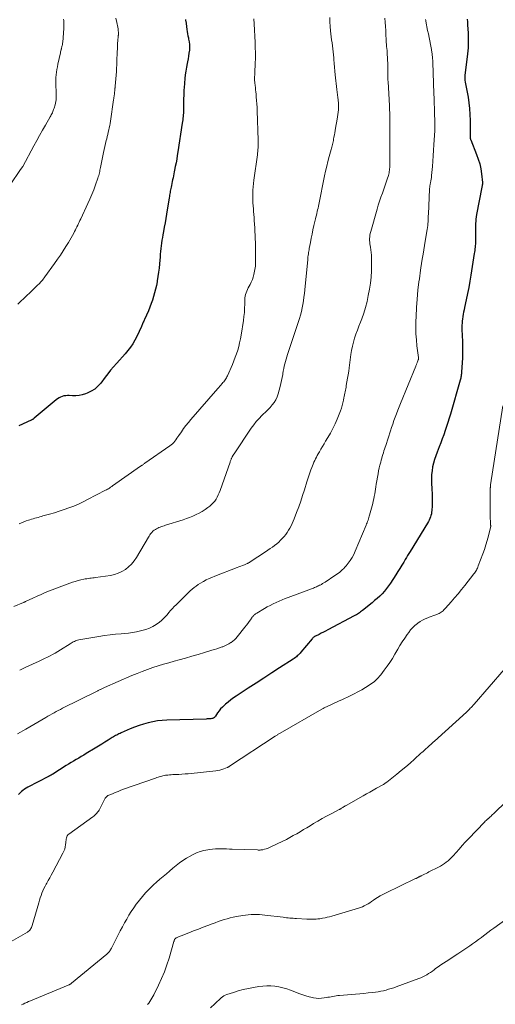
# Model space of a CAD drawing. Units: feet. Extents: x 2005000 to 2010000, y 505201 to 510002.
# Drawn here: x 2006388 to 2006536, y 505875 to 506180 of the extents above; entities that cross this region are included whole.
import ezdxf

# ---------------------------------------------------------------- set-up
doc = ezdxf.new("R2010")
doc.units = ezdxf.units.FT
doc.header["$LTSCALE"] = 100
doc.header["$MEASUREMENT"] = 0
doc.layers.add('CONTOUR INDEX', color=32, linetype='Continuous', lineweight=25)
doc.layers.add('CONTOUR INTERMEDIATE', color=40, linetype='Continuous', lineweight=15)

msp = doc.modelspace()

# ---------------------------------------------------------------- linework, layer by layer
at = {"layer": 'CONTOUR INDEX', "flags": 128}
for points, elevation in [([(2006526.81, 506180.48), (2006526.87, 506179.6), (2006526.93, 506178.72), (2006527.08, 506176.11), (2006527.11, 506175.2), (2006527.14, 506174.28), (2006527.14, 506173.36), (2006527.12, 506172.44), (2006527.08, 506171.53), (2006527.02, 506170.61), (2006526.93, 506169.7), (2006526.82, 506168.79), (2006526.09, 506163.15), (2006526.07, 506162.95), (2006526.05, 506162.74), (2006526.04, 506162.53), (2006526.04, 506162.33), (2006526.05, 506162.12), (2006526.06, 506161.91), (2006526.09, 506161.71), (2006526.12, 506161.51), (2006526.23, 506160.9), (2006526.33, 506160.4), (2006526.42, 506159.89), (2006526.51, 506159.39), (2006526.6, 506158.88), (2006527.07, 506156.31), (2006527.34, 506154.52), (2006527.55, 506152.72), (2006527.66, 506150.91), (2006527.71, 506149.1), (2006527.71, 506144.6), (2006527.71, 506144.47), (2006527.71, 506144.35), (2006527.7, 506144.22), (2006527.7, 506144.1), (2006527.7, 506143.97), (2006527.7, 506143.85), (2006527.72, 506143.72), (2006527.74, 506143.6), (2006527.77, 506143.46), (2006527.81, 506143.33), (2006527.85, 506143.2), (2006527.9, 506143.08), (2006529.73, 506138.55), (2006530.25, 506137.08), (2006530.69, 506135.59), (2006531, 506134.07), (2006531.24, 506132.53), (2006531.54, 506129.78), (2006531.55, 506129.6), (2006531.55, 506129.42), (2006531.53, 506129.24), (2006531.51, 506129.06), (2006531.47, 506128.88), (2006531.44, 506128.7), (2006531.4, 506128.52), (2006531.37, 506128.34), (2006529.71, 506119.92), (2006529.59, 506119.21), (2006529.5, 506118.51), (2006529.45, 506117.8), (2006529.43, 506117.08), (2006529.44, 506116.37), (2006529.44, 506115.66), (2006529.43, 506114.94), (2006529.43, 506114.23), (2006529.42, 506111.75), (2006529.41, 506111.25), (2006529.38, 506110.75), (2006529.34, 506110.25), (2006529.29, 506109.75), (2006529.22, 506109.25), (2006529.16, 506108.76), (2006529.08, 506108.26), (2006529.01, 506107.77), (2006527.95, 506101.13), (2006527.62, 506099.21), (2006527.28, 506097.3), (2006526.9, 506095.39), (2006526.5, 506093.48), (2006525.98, 506091.07), (2006525.83, 506090.37), (2006525.69, 506089.68), (2006525.57, 506088.98), (2006525.45, 506088.28), (2006525.43, 506088.18), (2006525.34, 506087.53), (2006525.27, 506086.87), (2006525.22, 506086.21), (2006525.19, 506085.56), (2006525.19, 506085.46), (2006525.18, 506084.85), (2006525.18, 506084.23), (2006525.2, 506083.62), (2006525.23, 506083.01), (2006525.27, 506082.4), (2006525.3, 506081.79), (2006525.33, 506081.18), (2006525.35, 506080.57), (2006525.37, 506079.65), (2006525.39, 506078.57), (2006525.38, 506077.5), (2006525.36, 506076.43), (2006525.31, 506075.36), (2006525.08, 506071.12), (2006525.06, 506070.8), (2006525.03, 506070.47), (2006524.98, 506070.15), (2006524.93, 506069.83), (2006524.87, 506069.51), (2006524.8, 506069.19), (2006524.72, 506068.88), (2006524.64, 506068.56), (2006521.61, 506058.05), (2006521.23, 506056.76), (2006520.84, 506055.47), (2006520.42, 506054.18), (2006520, 506052.9), (2006519.56, 506051.62), (2006519.1, 506050.35), (2006518.62, 506049.09), (2006518.12, 506047.83), (2006517.48, 506046.26), (2006517.06, 506045.13), (2006516.68, 506043.99), (2006516.36, 506042.82), (2006516.09, 506041.65), (2006515.9, 506040.46), (2006515.77, 506039.26), (2006515.73, 506038.06), (2006515.75, 506036.86), (2006515.88, 506034.62), (2006515.93, 506033.37), (2006515.96, 506032.12), (2006515.95, 506030.87), (2006515.91, 506029.62), (2006515.84, 506028.16), (2006515.79, 506027.64), (2006515.71, 506027.13), (2006515.58, 506026.63), (2006515.42, 506026.13), (2006515.22, 506025.65), (2006515.01, 506025.17), (2006514.76, 506024.71), (2006514.5, 506024.26), (2006509.11, 506015.43), (2006508.73, 506014.8), (2006508.34, 506014.16), (2006507.96, 506013.53), (2006507.58, 506012.9), (2006507.14, 506012.17), (2006506.53, 506011.18), (2006505.92, 506010.19), (2006505.3, 506009.21), (2006504.67, 506008.22), (2006503.01, 506005.62), (2006502.41, 506004.76), (2006501.79, 506003.92), (2006501.11, 506003.12), (2006500.4, 506002.35), (2006499.66, 506001.62), (2006498.89, 506000.9), (2006498.1, 506000.21), (2006497.3, 505999.54), (2006494.3, 505997.15), (2006494, 505996.91), (2006493.7, 505996.68), (2006493.39, 505996.46), (2006493.08, 505996.25), (2006492.77, 505996.04), (2006492.45, 505995.84), (2006492.12, 505995.65), (2006491.79, 505995.47), (2006483.58, 505991.14), (2006482.9, 505990.78), (2006482.22, 505990.43), (2006481.53, 505990.08), (2006480.85, 505989.74), (2006479.78, 505989.22), (2006479.63, 505989.14), (2006479.48, 505989.05), (2006479.33, 505988.96), (2006479.19, 505988.86), (2006479.05, 505988.75), (2006478.92, 505988.63), (2006478.8, 505988.51), (2006478.68, 505988.38), (2006475.23, 505984.2), (2006474.96, 505983.9), (2006474.69, 505983.61), (2006474.41, 505983.33), (2006474.11, 505983.05), (2006473.81, 505982.79), (2006473.5, 505982.55), (2006473.17, 505982.31), (2006472.84, 505982.09), (2006468.62, 505979.36), (2006466.18, 505977.78), (2006463.74, 505976.2), (2006461.3, 505974.61), (2006458.86, 505973.02), (2006455.17, 505970.62), (2006454.3, 505970.03), (2006453.45, 505969.41), (2006452.63, 505968.75), (2006451.83, 505968.07), (2006451.4, 505967.69), (2006450.84, 505967.16), (2006450.32, 505966.61), (2006449.84, 505966.01), (2006449.38, 505965.39), (2006448.71, 505964.41), (2006448.61, 505964.27), (2006448.5, 505964.14), (2006448.38, 505964.01), (2006448.25, 505963.9), (2006448.1, 505963.8), (2006447.95, 505963.72), (2006447.79, 505963.67), (2006447.62, 505963.64), (2006447.26, 505963.6), (2006446.9, 505963.56), (2006446.54, 505963.53), (2006446.17, 505963.51), (2006445.81, 505963.49), (2006433.66, 505963.13), (2006432.19, 505963.04), (2006430.73, 505962.89), (2006429.28, 505962.64), (2006427.83, 505962.34), (2006426.41, 505961.95), (2006425.01, 505961.51), (2006423.63, 505960.99), (2006422.26, 505960.43), (2006419.49, 505959.21), (2006419.13, 505959.04), (2006418.77, 505958.87), (2006418.42, 505958.7), (2006418.07, 505958.52), (2006417.72, 505958.34), (2006417.37, 505958.14), (2006417.03, 505957.95), (2006416.69, 505957.74), (2006415.39, 505956.93), (2006414.4, 505956.32), (2006413.41, 505955.71), (2006412.42, 505955.1), (2006411.42, 505954.5), (2006408.63, 505952.8), (2006407.84, 505952.33), (2006407.06, 505951.86), (2006406.27, 505951.39), (2006405.48, 505950.93), (2006404.7, 505950.46), (2006403.91, 505949.99), (2006403.13, 505949.52), (2006402.35, 505949.04), (2006398.21, 505946.45), (2006398.11, 505946.39), (2006398, 505946.32), (2006397.89, 505946.25), (2006397.79, 505946.19), (2006397.68, 505946.12), (2006397.58, 505946.06), (2006397.47, 505945.99), (2006397.36, 505945.93), (2006397.25, 505945.88), (2006397.14, 505945.82), (2006397.03, 505945.76), (2006396.92, 505945.7), (2006390.51, 505942.39), (2006389.97, 505942.09), (2006389.45, 505941.75), (2006388.96, 505941.38), (2006388.48, 505940.99), (2006388.04, 505940.55), (2006387.62, 505940.09)], 920), ([(2006439.38, 506180.36), (2006439.46, 506180.06), (2006439.5, 506179.86), (2006439.55, 506179.65), (2006439.59, 506179.43), (2006439.62, 506179.22), (2006439.64, 506179), (2006439.66, 506178.78), (2006439.68, 506178.57), (2006439.7, 506178.35), (2006439.73, 506178.14), (2006439.83, 506177.25), (2006439.92, 506176.59), (2006440.02, 506175.93), (2006440.15, 506175.28), (2006440.3, 506174.63), (2006440.39, 506174.27), (2006440.54, 506173.44), (2006440.64, 506172.61), (2006440.65, 506171.77), (2006440.61, 506170.93), (2006440.6, 506170.83), (2006440.49, 506169.93), (2006440.36, 506169.04), (2006440.2, 506168.16), (2006440.02, 506167.27), (2006439.9, 506166.71), (2006439.67, 506165.55), (2006439.47, 506164.38), (2006439.32, 506163.2), (2006439.2, 506162.02), (2006438.95, 506159.18), (2006438.91, 506158.59), (2006438.88, 506158), (2006438.86, 506157.42), (2006438.85, 506156.83), (2006438.85, 506156.68), (2006438.84, 506156.02), (2006438.84, 506155.35), (2006438.83, 506154.69), (2006438.81, 506154.03), (2006438.78, 506152.41), (2006438.76, 506151.88), (2006438.74, 506151.36), (2006438.7, 506150.83), (2006438.66, 506150.3), (2006438.61, 506149.78), (2006438.55, 506149.25), (2006438.48, 506148.73), (2006438.4, 506148.21), (2006437.06, 506139.38), (2006436.87, 506138.23), (2006436.68, 506137.08), (2006436.47, 506135.93), (2006436.25, 506134.78), (2006436.03, 506133.69), (2006435.91, 506133.09), (2006435.79, 506132.49), (2006435.67, 506131.89), (2006435.54, 506131.29), (2006435.42, 506130.69), (2006435.29, 506130.09), (2006435.17, 506129.49), (2006435.04, 506128.89), (2006434.94, 506128.37), (2006434.85, 506127.96), (2006434.77, 506127.56), (2006434.7, 506127.15), (2006434.63, 506126.74), (2006434.56, 506126.33), (2006434.49, 506125.92), (2006434.42, 506125.51), (2006434.35, 506125.1), (2006433.54, 506119.98), (2006433.31, 506118.64), (2006433.08, 506117.29), (2006432.84, 506115.95), (2006432.58, 506114.61), (2006432.39, 506113.64), (2006432.23, 506112.78), (2006432.09, 506111.93), (2006431.96, 506111.07), (2006431.85, 506110.2), (2006431.75, 506109.34), (2006431.66, 506108.47), (2006431.57, 506107.61), (2006431.5, 506106.74), (2006431.32, 506104.64), (2006431.19, 506103.32), (2006431.04, 506102), (2006430.85, 506100.69), (2006430.64, 506099.38), (2006430.59, 506099.08), (2006430.37, 506097.93), (2006430.12, 506096.78), (2006429.83, 506095.64), (2006429.52, 506094.5), (2006429.17, 506093.38), (2006428.78, 506092.27), (2006428.35, 506091.17), (2006427.89, 506090.09), (2006426.68, 506087.4), (2006426.56, 506087.12), (2006426.44, 506086.84), (2006426.32, 506086.56), (2006426.2, 506086.28), (2006426.08, 506086.01), (2006425.96, 506085.73), (2006425.84, 506085.45), (2006425.71, 506085.17), (2006424.32, 506082.13), (2006423.73, 506080.97), (2006423.07, 506079.84), (2006422.34, 506078.77), (2006421.54, 506077.74), (2006420.69, 506076.74), (2006419.83, 506075.74), (2006418.96, 506074.76), (2006418.09, 506073.79), (2006417.99, 506073.69), (2006417.08, 506072.66), (2006416.18, 506071.61), (2006415.31, 506070.53), (2006414.47, 506069.45), (2006413.12, 506067.66), (2006412.23, 506066.67), (2006411.25, 506065.8), (2006410.14, 506065.1), (2006408.95, 506064.51), (2006408.37, 506064.29), (2006407.38, 506063.98), (2006406.38, 506063.76), (2006405.36, 506063.68), (2006404.32, 506063.69), (2006403.35, 506063.77), (2006402.79, 506063.78), (2006402.24, 506063.74), (2006401.7, 506063.64), (2006401.17, 506063.49), (2006400.66, 506063.27), (2006400.16, 506063.03), (2006399.7, 506062.73), (2006399.25, 506062.4), (2006392.44, 506056.73), (2006392.33, 506056.65), (2006392.22, 506056.56), (2006392.11, 506056.48), (2006391.99, 506056.4), (2006391.87, 506056.33), (2006391.75, 506056.26), (2006391.63, 506056.19), (2006391.5, 506056.13), (2006387.73, 506054.44)], 940)]:
    msp.add_lwpolyline(points, dxfattribs=dict(at, elevation=elevation))
at = {"layer": 'CONTOUR INTERMEDIATE', "flags": 128}
for points, elevation in [([(2006401.6, 506180.48), (2006401.63, 506180.07), (2006401.65, 506179.66), (2006401.66, 506179.26), (2006401.66, 506178.85), (2006401.66, 506178.44), (2006401.64, 506178.03), (2006401.61, 506177.62), (2006401.3, 506173.31), (2006401.27, 506173.05), (2006401.24, 506172.8), (2006401.2, 506172.54), (2006401.15, 506172.29), (2006401.09, 506172.03), (2006401.03, 506171.78), (2006400.97, 506171.53), (2006400.9, 506171.28), (2006400.88, 506171.21), (2006400.8, 506170.92), (2006400.73, 506170.63), (2006400.66, 506170.34), (2006400.59, 506170.05), (2006399.84, 506166.53), (2006399.68, 506165.7), (2006399.53, 506164.86), (2006399.4, 506164.02), (2006399.29, 506163.18), (2006399.21, 506162.33), (2006399.16, 506161.48), (2006399.16, 506160.63), (2006399.19, 506159.78), (2006399.29, 506158.11), (2006399.32, 506157.58), (2006399.33, 506157.06), (2006399.32, 506156.53), (2006399.31, 506156), (2006399.26, 506155.48), (2006399.19, 506154.96), (2006399.09, 506154.45), (2006398.95, 506153.94), (2006398.62, 506152.83), (2006398.5, 506152.48), (2006398.38, 506152.14), (2006398.24, 506151.8), (2006398.1, 506151.47), (2006397.94, 506151.14), (2006397.77, 506150.81), (2006397.6, 506150.49), (2006397.42, 506150.17), (2006395.95, 506147.63), (2006395.04, 506146.04), (2006394.14, 506144.44), (2006393.25, 506142.84), (2006392.37, 506141.23), (2006388.89, 506134.79), (2006388.86, 506134.73), (2006388.82, 506134.67), (2006388.78, 506134.61), (2006388.75, 506134.55), (2006388.71, 506134.48), (2006388.67, 506134.42), (2006388.63, 506134.37), (2006388.58, 506134.31), (2006388.52, 506134.22), (2006388.46, 506134.14), (2006388.4, 506134.06), (2006388.33, 506133.97), (2006388.27, 506133.89), (2006388.21, 506133.81), (2006388.15, 506133.73), (2006388.09, 506133.64), (2006388.03, 506133.56), (2006382.4, 506125.29)], 948), ([(2006484.15, 506181.01), (2006484.16, 506179.6), (2006484.25, 506178.2), (2006484.39, 506176.81), (2006484.5, 506175.87), (2006484.62, 506174.94), (2006484.74, 506174.01), (2006484.87, 506173.09), (2006485, 506172.17), (2006485.13, 506171.24), (2006485.24, 506170.31), (2006485.33, 506169.39), (2006485.4, 506168.46), (2006485.44, 506167.93), (2006485.53, 506166.74), (2006485.63, 506165.55), (2006485.74, 506164.36), (2006485.87, 506163.18), (2006486.38, 506158.66), (2006486.48, 506157.85), (2006486.57, 506157.04), (2006486.66, 506156.23), (2006486.76, 506155.43), (2006486.78, 506155.26), (2006486.85, 506154.54), (2006486.89, 506153.81), (2006486.89, 506153.09), (2006486.86, 506152.36), (2006486.8, 506151.64), (2006486.72, 506150.92), (2006486.62, 506150.2), (2006486.5, 506149.48), (2006485.98, 506146.69), (2006485.85, 506145.98), (2006485.72, 506145.27), (2006485.6, 506144.56), (2006485.47, 506143.84), (2006485.37, 506143.23), (2006485.3, 506142.82), (2006485.22, 506142.42), (2006485.13, 506142.02), (2006485.03, 506141.62), (2006484.93, 506141.23), (2006484.83, 506140.83), (2006484.72, 506140.43), (2006484.61, 506140.04), (2006484.01, 506137.86), (2006483.62, 506136.38), (2006483.24, 506134.89), (2006482.9, 506133.39), (2006482.58, 506131.88), (2006480.78, 506123.05), (2006480.66, 506122.49), (2006480.54, 506121.92), (2006480.41, 506121.37), (2006480.28, 506120.81), (2006480.15, 506120.25), (2006480.01, 506119.69), (2006479.88, 506119.13), (2006479.75, 506118.58), (2006479.25, 506116.51), (2006478.95, 506115.19), (2006478.67, 506113.86), (2006478.4, 506112.54), (2006478.15, 506111.21), (2006477.83, 506109.41), (2006477.75, 506108.97), (2006477.68, 506108.54), (2006477.61, 506108.11), (2006477.54, 506107.67), (2006477.48, 506107.24), (2006477.42, 506106.8), (2006477.37, 506106.37), (2006477.32, 506105.93), (2006476.42, 506096.56), (2006476.3, 506095.43), (2006476.16, 506094.3), (2006476, 506093.18), (2006475.83, 506092.05), (2006475.61, 506090.94), (2006475.37, 506089.83), (2006475.07, 506088.74), (2006474.74, 506087.65), (2006471.09, 506076.55), (2006470.86, 506075.82), (2006470.63, 506075.09), (2006470.42, 506074.35), (2006470.22, 506073.62), (2006470.04, 506072.87), (2006469.88, 506072.13), (2006469.74, 506071.37), (2006469.62, 506070.62), (2006469.57, 506070.28), (2006469.41, 506069.36), (2006469.24, 506068.44), (2006469.03, 506067.53), (2006468.81, 506066.62), (2006468.18, 506064.31), (2006467.86, 506063.37), (2006467.46, 506062.48), (2006466.94, 506061.65), (2006466.34, 506060.86), (2006465.67, 506060.11), (2006464.99, 506059.38), (2006464.28, 506058.67), (2006463.56, 506057.98), (2006463.14, 506057.59), (2006462.23, 506056.68), (2006461.37, 506055.74), (2006460.57, 506054.73), (2006459.82, 506053.69), (2006454.46, 506045.69), (2006454.4, 506045.6), (2006454.34, 506045.51), (2006454.28, 506045.42), (2006454.22, 506045.33), (2006454.11, 506045.18), (2006454.05, 506045.08), (2006453.9, 506044.75), (2006453.83, 506044.59), (2006453.76, 506044.44), (2006453.7, 506044.28), (2006453.63, 506044.13), (2006453.58, 506043.99), (2006453.48, 506043.77), (2006453.39, 506043.54), (2006453.31, 506043.31), (2006453.23, 506043.09), (2006450.15, 506034.32), (2006449.88, 506033.63), (2006449.59, 506032.95), (2006449.25, 506032.29), (2006448.89, 506031.65), (2006448.48, 506031.04), (2006448.02, 506030.47), (2006447.5, 506029.96), (2006446.93, 506029.49), (2006446.36, 506029.06), (2006445.48, 506028.45), (2006444.57, 506027.87), (2006443.63, 506027.35), (2006442.67, 506026.87), (2006441.68, 506026.43), (2006440.69, 506026.02), (2006439.67, 506025.65), (2006438.65, 506025.3), (2006433.22, 506023.58), (2006432.81, 506023.44), (2006432.39, 506023.31), (2006431.98, 506023.16), (2006431.58, 506023.02), (2006431.52, 506023), (2006431.14, 506022.85), (2006430.78, 506022.69), (2006430.42, 506022.5), (2006430.07, 506022.3), (2006429.87, 506022.18), (2006429.64, 506022.02), (2006429.42, 506021.84), (2006429.21, 506021.65), (2006429.02, 506021.44), (2006428.85, 506021.23), (2006428.59, 506020.9), (2006428.34, 506020.56), (2006428.11, 506020.21), (2006427.88, 506019.86), (2006424.17, 506013.58), (2006423.45, 506012.53), (2006422.66, 506011.55), (2006421.74, 506010.68), (2006420.75, 506009.88), (2006419.66, 506009.22), (2006418.53, 506008.68), (2006417.34, 506008.29), (2006416.09, 506008.02), (2006411.53, 506007.35), (2006411.07, 506007.28), (2006410.61, 506007.22), (2006410.14, 506007.17), (2006409.68, 506007.12), (2006409.22, 506007.07), (2006408.76, 506007), (2006408.3, 506006.92), (2006407.84, 506006.82), (2006406.97, 506006.63), (2006406.09, 506006.41), (2006405.22, 506006.16), (2006404.35, 506005.88), (2006403.49, 506005.57), (2006397.19, 506003.19), (2006395.9, 506002.68), (2006394.61, 506002.15), (2006393.34, 506001.59), (2006392.08, 506001.01), (2006389.72, 505999.89), (2006389.65, 505999.85), (2006389.57, 505999.81), (2006389.49, 505999.78), (2006389.42, 505999.74), (2006389.34, 505999.71), (2006389.27, 505999.67), (2006389.19, 505999.64), (2006389.11, 505999.61), (2006386.15, 505998.37)], 932), ([(2006513.9, 506180.36), (2006513.95, 506180.1), (2006513.99, 506179.84), (2006514.55, 506176.98), (2006514.76, 506175.89), (2006514.98, 506174.8), (2006515.19, 506173.71), (2006515.4, 506172.62), (2006515.7, 506171.04), (2006515.75, 506170.74), (2006515.81, 506170.44), (2006515.86, 506170.14), (2006515.9, 506169.84), (2006515.95, 506169.53), (2006515.98, 506169.23), (2006516.02, 506168.93), (2006516.05, 506168.62), (2006516.06, 506168.51), (2006516.08, 506168.15), (2006516.11, 506167.79), (2006516.13, 506167.43), (2006516.14, 506167.07), (2006516.5, 506157.38), (2006516.55, 506155.87), (2006516.6, 506154.36), (2006516.65, 506152.85), (2006516.7, 506151.34), (2006516.78, 506148.74), (2006516.79, 506148.53), (2006516.8, 506148.32), (2006516.8, 506148.11), (2006516.8, 506147.9), (2006516.81, 506147.69), (2006516.81, 506147.49), (2006516.81, 506147.28), (2006516.8, 506147.07), (2006516.8, 506146.97), (2006516.79, 506146.71), (2006516.79, 506146.45), (2006516.77, 506146.19), (2006516.76, 506145.93), (2006516.49, 506141.46), (2006516.39, 506139.8), (2006516.27, 506138.14), (2006516.15, 506136.48), (2006516.01, 506134.82), (2006515.77, 506132.04), (2006515.75, 506131.78), (2006515.72, 506131.51), (2006515.69, 506131.24), (2006515.65, 506130.98), (2006515.62, 506130.71), (2006515.57, 506130.45), (2006515.53, 506130.18), (2006515.48, 506129.92), (2006515.47, 506129.89), (2006515.42, 506129.63), (2006515.36, 506129.37), (2006515.31, 506129.11), (2006515.26, 506128.85), (2006515.22, 506128.59), (2006515.18, 506128.32), (2006515.16, 506128.06), (2006515.14, 506127.79), (2006514.78, 506120.06), (2006514.75, 506119.46), (2006514.72, 506118.87), (2006514.69, 506118.27), (2006514.66, 506117.67), (2006514.62, 506117.07), (2006514.57, 506116.48), (2006514.49, 506115.88), (2006514.4, 506115.29), (2006513.67, 506110.97), (2006513.22, 506108.21), (2006512.78, 506105.45), (2006512.37, 506102.69), (2006511.98, 506099.92), (2006511.86, 506099.07), (2006511.54, 506096.4), (2006511.27, 506093.71), (2006511.08, 506091.03), (2006510.94, 506088.33), (2006510.89, 506086.73), (2006510.87, 506084.84), (2006510.91, 506082.95), (2006511.04, 506081.06), (2006511.24, 506079.18), (2006511.7, 506075.62), (2006511.71, 506075.52), (2006511.71, 506075.42), (2006511.72, 506075.32), (2006511.72, 506075.22), (2006511.71, 506075.12), (2006511.69, 506075.02), (2006511.67, 506074.92), (2006511.64, 506074.82), (2006511.41, 506074.23), (2006511.34, 506074.06), (2006511.27, 506073.88), (2006511.2, 506073.71), (2006511.13, 506073.53), (2006511.06, 506073.36), (2006510.98, 506073.19), (2006510.91, 506073.01), (2006510.84, 506072.84), (2006506.17, 506061.32), (2006505.74, 506060.26), (2006505.32, 506059.2), (2006504.91, 506058.15), (2006504.5, 506057.08), (2006504.1, 506056.02), (2006503.72, 506054.95), (2006503.34, 506053.88), (2006502.98, 506052.8), (2006501.52, 506048.33), (2006501.33, 506047.76), (2006501.15, 506047.19), (2006500.98, 506046.62), (2006500.81, 506046.05), (2006500.64, 506045.48), (2006500.47, 506044.91), (2006500.31, 506044.33), (2006500.15, 506043.76), (2006499.98, 506043.12), (2006499.75, 506042.22), (2006499.53, 506041.32), (2006499.34, 506040.41), (2006499.17, 506039.5), (2006498.6, 506036.28), (2006498.47, 506035.53), (2006498.34, 506034.78), (2006498.22, 506034.02), (2006498.11, 506033.27), (2006497.98, 506032.51), (2006497.84, 506031.76), (2006497.67, 506031.02), (2006497.49, 506030.28), (2006496.52, 506026.74), (2006496.41, 506026.34), (2006496.29, 506025.94), (2006496.17, 506025.54), (2006496.04, 506025.15), (2006495.9, 506024.76), (2006495.76, 506024.37), (2006495.61, 506023.98), (2006495.45, 506023.6), (2006492.06, 506015.53), (2006491.6, 506014.55), (2006491.09, 506013.6), (2006490.51, 506012.68), (2006489.88, 506011.8), (2006489.26, 506011.01), (2006488.89, 506010.56), (2006488.49, 506010.12), (2006488.07, 506009.72), (2006487.63, 506009.33), (2006487.17, 506008.96), (2006486.7, 506008.61), (2006486.22, 506008.27), (2006485.74, 506007.94), (2006482.7, 506005.94), (2006482.33, 506005.7), (2006481.95, 506005.47), (2006481.57, 506005.25), (2006481.18, 506005.04), (2006481.02, 506004.95), (2006480.71, 506004.79), (2006480.4, 506004.64), (2006480.08, 506004.5), (2006479.76, 506004.36), (2006479.43, 506004.23), (2006479.11, 506004.11), (2006478.78, 506003.98), (2006478.46, 506003.86), (2006471.31, 506001.2), (2006470.35, 506000.83), (2006469.4, 506000.44), (2006468.46, 506000.04), (2006467.52, 505999.62), (2006466.59, 505999.18), (2006465.68, 505998.71), (2006464.78, 505998.23), (2006463.89, 505997.72), (2006461.53, 505996.33), (2006461.33, 505996.2), (2006461.13, 505996.06), (2006460.94, 505995.92), (2006460.75, 505995.76), (2006460.57, 505995.6), (2006460.41, 505995.42), (2006460.25, 505995.24), (2006460.11, 505995.05), (2006459.56, 505994.28), (2006459.15, 505993.7), (2006458.73, 505993.12), (2006458.3, 505992.56), (2006457.86, 505991.99), (2006455.49, 505988.99), (2006455.07, 505988.5), (2006454.61, 505988.04), (2006454.12, 505987.62), (2006453.59, 505987.23), (2006453.5, 505987.17), (2006452.9, 505986.8), (2006452.28, 505986.46), (2006451.64, 505986.17), (2006450.98, 505985.91), (2006450.74, 505985.83), (2006449.95, 505985.56), (2006449.16, 505985.29), (2006448.36, 505985.04), (2006447.56, 505984.8), (2006445.28, 505984.11), (2006443.34, 505983.54), (2006441.39, 505982.97), (2006439.44, 505982.41), (2006437.49, 505981.87), (2006435.91, 505981.43), (2006434.24, 505980.96), (2006432.58, 505980.47), (2006430.92, 505979.95), (2006429.27, 505979.43), (2006427.63, 505978.86), (2006426, 505978.27), (2006424.39, 505977.63), (2006422.79, 505976.96), (2006414.29, 505973.26), (2006414.09, 505973.17), (2006413.89, 505973.08), (2006413.68, 505972.99), (2006413.48, 505972.89), (2006413.45, 505972.88), (2006413.26, 505972.79), (2006413.08, 505972.7), (2006412.89, 505972.61), (2006412.7, 505972.53), (2006412.68, 505972.51), (2006412.5, 505972.43), (2006412.33, 505972.35), (2006412.16, 505972.26), (2006411.99, 505972.18), (2006401.25, 505966.83), (2006400.59, 505966.49), (2006399.94, 505966.15), (2006399.28, 505965.8), (2006398.64, 505965.45), (2006397.99, 505965.08), (2006397.35, 505964.72), (2006396.71, 505964.35), (2006396.07, 505963.98), (2006394.86, 505963.26), (2006393.61, 505962.53), (2006392.37, 505961.81), (2006391.11, 505961.09), (2006389.86, 505960.38), (2006387.3, 505958.93)], 924), ([(2006417.79, 506180.79), (2006418.1, 506179.44), (2006418.21, 506178.94), (2006418.31, 506178.45), (2006418.39, 506177.95), (2006418.47, 506177.45), (2006418.49, 506177.34), (2006418.54, 506176.89), (2006418.57, 506176.45), (2006418.58, 506176), (2006418.57, 506175.55), (2006418.56, 506175.4), (2006418.53, 506175.03), (2006418.5, 506174.66), (2006418.46, 506174.29), (2006418.42, 506173.92), (2006418.37, 506173.55), (2006418.33, 506173.18), (2006418.31, 506172.81), (2006418.29, 506172.44), (2006418.17, 506169.23), (2006418.15, 506168.61), (2006418.13, 506167.98), (2006418.11, 506167.35), (2006418.09, 506166.72), (2006418.07, 506166.1), (2006418.04, 506165.47), (2006418, 506164.84), (2006417.95, 506164.22), (2006417.58, 506159.7), (2006417.57, 506159.53), (2006417.55, 506159.37), (2006417.54, 506159.21), (2006417.53, 506159.05), (2006417.51, 506158.89), (2006417.5, 506158.73), (2006417.48, 506158.56), (2006417.47, 506158.4), (2006417.45, 506158.18), (2006417.42, 506157.91), (2006417.4, 506157.64), (2006417.37, 506157.37), (2006417.33, 506157.1), (2006417.31, 506156.92), (2006417.27, 506156.57), (2006417.22, 506156.21), (2006417.17, 506155.85), (2006417.12, 506155.49), (2006416.13, 506148.85), (2006416.02, 506148.17), (2006415.9, 506147.48), (2006415.77, 506146.8), (2006415.62, 506146.11), (2006415.46, 506145.43), (2006415.3, 506144.75), (2006415.14, 506144.08), (2006414.97, 506143.4), (2006414.84, 506142.89), (2006414.61, 506141.96), (2006414.39, 506141.03), (2006414.19, 506140.1), (2006413.99, 506139.16), (2006413.05, 506134.52), (2006412.96, 506134.1), (2006412.87, 506133.68), (2006412.78, 506133.26), (2006412.69, 506132.85), (2006412.58, 506132.43), (2006412.47, 506132.02), (2006412.35, 506131.61), (2006412.21, 506131.2), (2006411.46, 506129.06), (2006410.92, 506127.6), (2006410.36, 506126.14), (2006409.75, 506124.7), (2006409.11, 506123.28), (2006406.9, 506118.52), (2006406.67, 506118.04), (2006406.44, 506117.55), (2006406.2, 506117.07), (2006405.96, 506116.59), (2006405.72, 506116.11), (2006405.48, 506115.63), (2006405.24, 506115.15), (2006404.99, 506114.67), (2006404.72, 506114.14), (2006404.33, 506113.41), (2006403.93, 506112.68), (2006403.51, 506111.95), (2006403.09, 506111.24), (2006402.31, 506109.97), (2006401.47, 506108.63), (2006400.61, 506107.31), (2006399.72, 506106.01), (2006398.81, 506104.72), (2006395.79, 506100.57), (2006395.54, 506100.23), (2006395.28, 506099.9), (2006395.02, 506099.58), (2006394.75, 506099.27), (2006394.47, 506098.96), (2006394.18, 506098.66), (2006393.89, 506098.36), (2006393.6, 506098.06), (2006391.1, 506095.64), (2006390.18, 506094.76), (2006389.26, 506093.87), (2006388.33, 506093), (2006387.39, 506092.12)], 944), ([(2006460.64, 506180.55), (2006460.65, 506180.03), (2006460.67, 506179.52), (2006460.69, 506179.01), (2006460.99, 506173.27), (2006461.05, 506171.64), (2006461.09, 506170.01), (2006461.08, 506168.37), (2006461.04, 506166.74), (2006460.93, 506163.91), (2006460.92, 506163.69), (2006460.91, 506163.47), (2006460.89, 506163.26), (2006460.88, 506163.04), (2006460.86, 506162.82), (2006460.85, 506162.61), (2006460.85, 506162.39), (2006460.84, 506162.17), (2006460.85, 506161.96), (2006460.85, 506161.64), (2006460.87, 506161.32), (2006460.89, 506161), (2006460.92, 506160.68), (2006461.01, 506159.95), (2006461.09, 506159.26), (2006461.16, 506158.58), (2006461.23, 506157.89), (2006461.3, 506157.21), (2006461.37, 506156.39), (2006461.47, 506155.3), (2006461.54, 506154.2), (2006461.6, 506153.1), (2006461.64, 506152.01), (2006461.91, 506143), (2006461.92, 506142.53), (2006461.92, 506142.05), (2006461.93, 506141.58), (2006461.92, 506141.11), (2006461.92, 506140.74), (2006461.91, 506140.45), (2006461.9, 506140.16), (2006461.88, 506139.87), (2006461.86, 506139.59), (2006461.83, 506139.3), (2006461.8, 506139.01), (2006461.76, 506138.73), (2006461.73, 506138.44), (2006460.63, 506130.52), (2006460.51, 506129.5), (2006460.4, 506128.48), (2006460.33, 506127.45), (2006460.28, 506126.42), (2006460.27, 506126.16), (2006460.26, 506125.27), (2006460.27, 506124.37), (2006460.32, 506123.48), (2006460.38, 506122.58), (2006460.47, 506121.69), (2006460.54, 506120.79), (2006460.61, 506119.9), (2006460.68, 506119), (2006460.75, 506118.06), (2006460.83, 506116.93), (2006460.9, 506115.8), (2006460.96, 506114.67), (2006461.01, 506113.53), (2006461.06, 506112.4), (2006461.09, 506111.26), (2006461.12, 506110.13), (2006461.14, 506108.99), (2006461.18, 506106.11), (2006461.16, 506105.02), (2006461.09, 506103.94), (2006460.94, 506102.87), (2006460.75, 506101.8), (2006460.65, 506101.35), (2006460.43, 506100.53), (2006460.16, 506099.73), (2006459.82, 506098.95), (2006459.43, 506098.2), (2006459.13, 506097.68), (2006458.86, 506097.19), (2006458.62, 506096.69), (2006458.39, 506096.18), (2006458.19, 506095.66), (2006458.03, 506095.13), (2006457.91, 506094.59), (2006457.84, 506094.04), (2006457.8, 506093.48), (2006457.79, 506092.08), (2006457.75, 506090.82), (2006457.68, 506089.57), (2006457.55, 506088.32), (2006457.38, 506087.07), (2006456.66, 506082.5), (2006456.46, 506081.33), (2006456.21, 506080.17), (2006455.92, 506079.02), (2006455.6, 506077.88), (2006455.23, 506076.75), (2006454.84, 506075.63), (2006454.41, 506074.53), (2006453.96, 506073.44), (2006452.43, 506069.93), (2006452.27, 506069.6), (2006452.1, 506069.27), (2006451.91, 506068.96), (2006451.71, 506068.66), (2006451.49, 506068.36), (2006451.27, 506068.07), (2006451.03, 506067.79), (2006450.79, 506067.52), (2006450.66, 506067.37), (2006450.34, 506067.02), (2006450.03, 506066.67), (2006449.72, 506066.32), (2006449.41, 506065.96), (2006441.07, 506056.38), (2006440.29, 506055.45), (2006439.54, 506054.5), (2006438.82, 506053.53), (2006438.12, 506052.53), (2006437.37, 506051.42), (2006437.06, 506050.97), (2006436.75, 506050.53), (2006436.43, 506050.09), (2006436.11, 506049.66), (2006435.77, 506049.25), (2006435.4, 506048.86), (2006434.99, 506048.51), (2006434.57, 506048.19), (2006426.83, 506042.77), (2006426.67, 506042.67), (2006426.51, 506042.56), (2006426.35, 506042.45), (2006426.19, 506042.35), (2006426.01, 506042.24), (2006425.94, 506042.19), (2006425.87, 506042.14), (2006425.79, 506042.1), (2006425.72, 506042.05), (2006425.64, 506042), (2006425.57, 506041.95), (2006425.5, 506041.9), (2006425.43, 506041.85), (2006416.77, 506035.74), (2006416.57, 506035.6), (2006416.37, 506035.46), (2006416.16, 506035.33), (2006415.95, 506035.19), (2006415.78, 506035.09), (2006415.49, 506034.9), (2006415.19, 506034.73), (2006414.88, 506034.56), (2006414.58, 506034.4), (2006409.04, 506031.52), (2006407.62, 506030.81), (2006406.19, 506030.14), (2006404.73, 506029.53), (2006403.26, 506028.96), (2006401.76, 506028.43), (2006400.26, 506027.92), (2006398.75, 506027.45), (2006397.23, 506027.01), (2006395.18, 506026.44), (2006394.68, 506026.3), (2006394.17, 506026.16), (2006393.67, 506026.02), (2006393.17, 506025.89), (2006392.66, 506025.74), (2006392.16, 506025.6), (2006391.66, 506025.45), (2006391.16, 506025.29), (2006390.68, 506025.14), (2006389.94, 506024.89), (2006389.21, 506024.63), (2006388.48, 506024.35), (2006387.76, 506024.05)], 936), ([(2006501.28, 506180.82), (2006501.39, 506179.52), (2006501.47, 506178.22), (2006501.54, 506176.91), (2006501.61, 506175.08), (2006501.63, 506174.69), (2006501.65, 506174.31), (2006501.67, 506173.92), (2006501.69, 506173.54), (2006501.72, 506173.15), (2006501.75, 506172.77), (2006501.79, 506172.38), (2006501.82, 506172), (2006501.88, 506171.42), (2006501.94, 506170.74), (2006501.99, 506170.07), (2006502.03, 506169.39), (2006502.06, 506168.71), (2006502.15, 506165.92), (2006502.16, 506165.31), (2006502.18, 506164.7), (2006502.19, 506164.08), (2006502.2, 506163.47), (2006502.21, 506162.86), (2006502.22, 506162.25), (2006502.24, 506161.64), (2006502.27, 506161.03), (2006502.67, 506153.7), (2006502.69, 506153.19), (2006502.72, 506152.69), (2006502.75, 506152.18), (2006502.78, 506151.68), (2006502.79, 506151.64), (2006502.81, 506151.16), (2006502.83, 506150.67), (2006502.84, 506150.19), (2006502.85, 506149.7), (2006502.85, 506149.61), (2006502.85, 506149.17), (2006502.85, 506148.73), (2006502.84, 506148.29), (2006502.84, 506147.85), (2006502.83, 506147.41), (2006502.82, 506146.97), (2006502.82, 506146.53), (2006502.82, 506146.09), (2006502.8, 506135.27), (2006502.8, 506134.85), (2006502.78, 506134.43), (2006502.75, 506134.02), (2006502.71, 506133.6), (2006502.65, 506133.19), (2006502.57, 506132.78), (2006502.47, 506132.38), (2006502.36, 506131.97), (2006502.02, 506130.9), (2006501.72, 506129.97), (2006501.41, 506129.04), (2006501.08, 506128.11), (2006500.75, 506127.19), (2006500.5, 506126.55), (2006500.05, 506125.3), (2006499.62, 506124.05), (2006499.23, 506122.79), (2006498.85, 506121.52), (2006496.88, 506114.59), (2006496.75, 506114.06), (2006496.64, 506113.53), (2006496.58, 506112.98), (2006496.54, 506112.44), (2006496.55, 506111.89), (2006496.57, 506111.34), (2006496.64, 506110.8), (2006496.72, 506110.26), (2006496.83, 506109.73), (2006496.96, 506108.92), (2006497.06, 506108.11), (2006497.12, 506107.29), (2006497.15, 506106.47), (2006497.16, 506104.31), (2006497.12, 506102.42), (2006497.01, 506100.52), (2006496.79, 506098.64), (2006496.51, 506096.77), (2006496.14, 506094.75), (2006495.76, 506092.93), (2006495.3, 506091.12), (2006494.72, 506089.35), (2006494.08, 506087.59), (2006493.67, 506086.56), (2006493.19, 506085.34), (2006492.73, 506084.1), (2006492.3, 506082.86), (2006491.89, 506081.6), (2006491.53, 506080.34), (2006491.21, 506079.06), (2006490.95, 506077.77), (2006490.74, 506076.48), (2006490.19, 506072.38), (2006490.04, 506071.3), (2006489.87, 506070.22), (2006489.7, 506069.14), (2006489.51, 506068.06), (2006489.3, 506066.88), (2006489.22, 506066.4), (2006489.13, 506065.91), (2006489.04, 506065.43), (2006488.96, 506064.95), (2006488.87, 506064.47), (2006488.78, 506063.99), (2006488.69, 506063.51), (2006488.59, 506063.03), (2006488.45, 506062.31), (2006488.26, 506061.48), (2006488.04, 506060.66), (2006487.78, 506059.85), (2006487.48, 506059.05), (2006486.46, 506056.48), (2006485.83, 506055), (2006485.15, 506053.55), (2006484.39, 506052.13), (2006483.58, 506050.74), (2006482.89, 506049.63), (2006482.39, 506048.81), (2006481.9, 506047.99), (2006481.42, 506047.17), (2006480.95, 506046.34), (2006480.59, 506045.7), (2006480.31, 506045.18), (2006480.03, 506044.67), (2006479.77, 506044.14), (2006479.52, 506043.62), (2006479.28, 506043.08), (2006479.05, 506042.55), (2006478.82, 506042.01), (2006478.61, 506041.46), (2006478.33, 506040.72), (2006477.98, 506039.8), (2006477.66, 506038.88), (2006477.35, 506037.95), (2006477.05, 506037.01), (2006476.3, 506034.56), (2006475.74, 506032.79), (2006475.15, 506031.04), (2006474.53, 506029.29), (2006473.89, 506027.56), (2006473.13, 506025.59), (2006472.83, 506024.85), (2006472.51, 506024.12), (2006472.17, 506023.41), (2006471.8, 506022.71), (2006471.4, 506022.02), (2006470.97, 506021.36), (2006470.5, 506020.73), (2006470, 506020.12), (2006469.51, 506019.57), (2006468.93, 506018.96), (2006468.33, 506018.37), (2006467.7, 506017.82), (2006467.04, 506017.3), (2006466.36, 506016.8), (2006465.67, 506016.31), (2006464.98, 506015.83), (2006464.28, 506015.36), (2006459.47, 506012.19), (2006459.36, 506012.11), (2006459.24, 506012.04), (2006459.13, 506011.98), (2006459.01, 506011.91), (2006458.89, 506011.85), (2006458.77, 506011.78), (2006458.65, 506011.73), (2006458.53, 506011.67), (2006457.67, 506011.32), (2006457.12, 506011.09), (2006456.57, 506010.86), (2006456.01, 506010.64), (2006455.45, 506010.43), (2006448.5, 506007.78), (2006447.61, 506007.42), (2006446.73, 506007.04), (2006445.87, 506006.62), (2006445.02, 506006.18), (2006444.75, 506006.03), (2006444.06, 506005.62), (2006443.38, 506005.19), (2006442.73, 506004.73), (2006442.08, 506004.24), (2006441.46, 506003.73), (2006440.85, 506003.21), (2006440.26, 506002.66), (2006439.68, 506002.1), (2006436.51, 505998.94), (2006435.92, 505998.34), (2006435.35, 505997.73), (2006434.8, 505997.11), (2006434.26, 505996.47), (2006433.72, 505995.83), (2006433.15, 505995.22), (2006432.55, 505994.64), (2006431.94, 505994.08), (2006431.33, 505993.55), (2006430.35, 505992.82), (2006429.32, 505992.18), (2006428.22, 505991.68), (2006427.06, 505991.27), (2006425.44, 505990.83), (2006424.21, 505990.53), (2006422.97, 505990.28), (2006421.72, 505990.1), (2006420.46, 505989.98), (2006419.49, 505989.91), (2006417.74, 505989.76), (2006415.99, 505989.58), (2006414.26, 505989.35), (2006412.52, 505989.08), (2006406.29, 505988.01), (2006405.93, 505987.93), (2006405.59, 505987.83), (2006405.25, 505987.71), (2006404.92, 505987.56), (2006404.59, 505987.39), (2006404.27, 505987.21), (2006403.96, 505987.03), (2006403.65, 505986.84), (2006400.6, 505984.9), (2006399.81, 505984.42), (2006399.01, 505983.94), (2006398.19, 505983.49), (2006397.37, 505983.06), (2006396.54, 505982.64), (2006395.7, 505982.23), (2006394.86, 505981.83), (2006394.02, 505981.43), (2006389.91, 505979.53), (2006387.96, 505978.62)], 928), ([(2006537.91, 506060.62), (2006534.08, 506036.09), (2006534.06, 506035.91), (2006534.04, 506035.73), (2006534.02, 506035.55), (2006534, 506035.37), (2006534, 506035.32), (2006533.99, 506035.16), (2006533.99, 506035.01), (2006533.98, 506034.85), (2006533.98, 506034.69), (2006533.98, 506034.53), (2006533.97, 506034.37), (2006533.97, 506034.22), (2006533.96, 506034.06), (2006533.95, 506033.9), (2006533.95, 506033.74), (2006533.95, 506033.59), (2006533.95, 506033.43), (2006533.98, 506025.85), (2006533.99, 506025.44), (2006534, 506025.02), (2006534.02, 506024.61), (2006534.04, 506024.2), (2006534.09, 506023.55), (2006534.1, 506023.46), (2006534.1, 506023.38), (2006534.1, 506023.3), (2006534.1, 506023.21), (2006534.1, 506023.13), (2006534.09, 506023.05), (2006534.08, 506022.97), (2006534.06, 506022.88), (2006533.41, 506020.24), (2006533.03, 506018.85), (2006532.63, 506017.46), (2006532.18, 506016.09), (2006531.69, 506014.73), (2006530.26, 506010.95), (2006530.13, 506010.62), (2006529.98, 506010.29), (2006529.83, 506009.97), (2006529.66, 506009.65), (2006529.48, 506009.34), (2006529.29, 506009.04), (2006529.09, 506008.75), (2006528.87, 506008.46), (2006526.11, 506004.93), (2006525.06, 506003.62), (2006524, 506002.32), (2006522.92, 506001.05), (2006521.82, 505999.79), (2006520.06, 505997.83), (2006519.82, 505997.56), (2006519.57, 505997.31), (2006519.31, 505997.06), (2006519.05, 505996.82), (2006518.77, 505996.59), (2006518.48, 505996.39), (2006518.17, 505996.23), (2006517.84, 505996.08), (2006517.36, 505995.89), (2006516.78, 505995.67), (2006516.2, 505995.45), (2006515.61, 505995.24), (2006515.03, 505995.04), (2006514.56, 505994.87), (2006513.75, 505994.55), (2006512.98, 505994.19), (2006512.24, 505993.74), (2006511.53, 505993.25), (2006511.36, 505993.12), (2006510.62, 505992.5), (2006509.91, 505991.84), (2006509.27, 505991.11), (2006508.67, 505990.35), (2006508.21, 505989.71), (2006507.43, 505988.59), (2006506.68, 505987.46), (2006505.95, 505986.3), (2006505.25, 505985.12), (2006504.35, 505983.56), (2006503.59, 505982.3), (2006502.8, 505981.06), (2006501.96, 505979.85), (2006501.08, 505978.67), (2006499.98, 505977.23), (2006499.62, 505976.79), (2006499.25, 505976.36), (2006498.87, 505975.95), (2006498.47, 505975.55), (2006498.05, 505975.17), (2006497.62, 505974.81), (2006497.16, 505974.48), (2006496.7, 505974.16), (2006495.31, 505973.29), (2006494.13, 505972.57), (2006492.93, 505971.89), (2006491.71, 505971.26), (2006490.46, 505970.65), (2006487.88, 505969.47), (2006487.09, 505969.1), (2006486.29, 505968.74), (2006485.5, 505968.38), (2006484.7, 505968.02), (2006483.6, 505967.52), (2006483.36, 505967.41), (2006483.12, 505967.29), (2006482.87, 505967.18), (2006482.63, 505967.06), (2006482.39, 505966.94), (2006482.16, 505966.81), (2006481.92, 505966.68), (2006481.69, 505966.55), (2006468.75, 505959.1), (2006468.56, 505958.99), (2006468.37, 505958.88), (2006468.19, 505958.76), (2006468, 505958.65), (2006467.82, 505958.53), (2006467.64, 505958.42), (2006467.46, 505958.3), (2006467.27, 505958.18), (2006453.1, 505948.88), (2006453, 505948.82), (2006452.91, 505948.75), (2006452.81, 505948.69), (2006452.72, 505948.63), (2006452.62, 505948.57), (2006452.52, 505948.52), (2006452.42, 505948.47), (2006452.31, 505948.42), (2006451.32, 505948.04), (2006450.71, 505947.84), (2006450.09, 505947.66), (2006449.46, 505947.54), (2006448.82, 505947.45), (2006440.25, 505946.55), (2006439.28, 505946.46), (2006438.32, 505946.38), (2006437.35, 505946.32), (2006436.39, 505946.28), (2006435.49, 505946.25), (2006434.97, 505946.23), (2006434.46, 505946.19), (2006433.94, 505946.14), (2006433.43, 505946.07), (2006433.19, 505946.04), (2006432.8, 505945.98), (2006432.41, 505945.9), (2006432.03, 505945.8), (2006431.64, 505945.69), (2006431.27, 505945.57), (2006430.89, 505945.44), (2006430.51, 505945.32), (2006430.14, 505945.19), (2006420.2, 505941.7), (2006419.33, 505941.39), (2006418.47, 505941.06), (2006417.61, 505940.71), (2006416.76, 505940.35), (2006415.35, 505939.74), (2006415.22, 505939.67), (2006415.09, 505939.59), (2006414.97, 505939.5), (2006414.86, 505939.4), (2006414.76, 505939.28), (2006414.67, 505939.16), (2006414.59, 505939.04), (2006414.52, 505938.91), (2006412.81, 505935.63), (2006412.61, 505935.27), (2006412.38, 505934.92), (2006412.14, 505934.58), (2006411.88, 505934.26), (2006411.59, 505933.95), (2006411.3, 505933.66), (2006410.98, 505933.39), (2006410.65, 505933.14), (2006403.16, 505927.84), (2006402.9, 505927.6), (2006402.68, 505927.33), (2006402.54, 505927.01), (2006402.45, 505926.66), (2006402.41, 505926.29), (2006402.36, 505925.92), (2006402.32, 505925.55), (2006402.28, 505925.17), (2006402.21, 505924.52), (2006402.1, 505923.84), (2006401.93, 505923.17), (2006401.69, 505922.52), (2006401.4, 505921.89), (2006398.2, 505915.97), (2006397.75, 505915.14), (2006397.29, 505914.3), (2006396.83, 505913.47), (2006396.37, 505912.64), (2006396.21, 505912.34), (2006395.85, 505911.65), (2006395.5, 505910.95), (2006395.18, 505910.24), (2006394.88, 505909.51), (2006394.61, 505908.78), (2006394.34, 505908.04), (2006394.1, 505907.3), (2006393.87, 505906.55), (2006391.81, 505899.45), (2006391.7, 505899.15), (2006391.59, 505898.86), (2006391.44, 505898.58), (2006391.28, 505898.31), (2006391.09, 505898.06), (2006390.87, 505897.83), (2006390.63, 505897.64), (2006390.37, 505897.46), (2006380.89, 505892.07)], 916), ([(2006538.34, 505978.8), (2006528.94, 505968.06), (2006528.66, 505967.75), (2006528.37, 505967.43), (2006528.08, 505967.12), (2006527.79, 505966.82), (2006527.49, 505966.52), (2006527.18, 505966.22), (2006526.87, 505965.93), (2006526.56, 505965.64), (2006516.63, 505956.61), (2006516.26, 505956.28), (2006515.88, 505955.94), (2006515.51, 505955.61), (2006515.14, 505955.28), (2006515.04, 505955.19), (2006514.72, 505954.9), (2006514.4, 505954.61), (2006514.07, 505954.32), (2006513.75, 505954.03), (2006513.43, 505953.74), (2006513.11, 505953.44), (2006512.79, 505953.15), (2006512.47, 505952.86), (2006510.45, 505951.02), (2006509.11, 505949.82), (2006507.75, 505948.64), (2006506.36, 505947.49), (2006504.96, 505946.37), (2006501.87, 505943.94), (2006501.7, 505943.81), (2006501.53, 505943.68), (2006501.35, 505943.56), (2006501.17, 505943.44), (2006500.99, 505943.32), (2006500.81, 505943.21), (2006500.62, 505943.1), (2006500.44, 505942.99), (2006498.71, 505942.03), (2006497.66, 505941.45), (2006496.61, 505940.86), (2006495.56, 505940.27), (2006494.52, 505939.68), (2006489.22, 505936.71), (2006488.96, 505936.55), (2006488.7, 505936.4), (2006488.44, 505936.24), (2006488.19, 505936.08), (2006487.85, 505935.86), (2006487.76, 505935.81), (2006487.68, 505935.75), (2006487.59, 505935.7), (2006487.5, 505935.64), (2006487.41, 505935.59), (2006487.32, 505935.54), (2006487.23, 505935.49), (2006487.14, 505935.44), (2006484.57, 505934.09), (2006483.2, 505933.36), (2006481.84, 505932.61), (2006480.49, 505931.85), (2006479.15, 505931.07), (2006478.07, 505930.43), (2006477.03, 505929.81), (2006475.99, 505929.2), (2006474.95, 505928.57), (2006473.91, 505927.95), (2006472.86, 505927.34), (2006471.81, 505926.75), (2006470.74, 505926.19), (2006469.66, 505925.65), (2006465.71, 505923.72), (2006465.28, 505923.53), (2006464.84, 505923.36), (2006464.39, 505923.22), (2006463.93, 505923.1), (2006463.42, 505922.99), (2006463.21, 505922.95), (2006463, 505922.92), (2006462.79, 505922.9), (2006462.58, 505922.89), (2006462.36, 505922.89), (2006462.15, 505922.89), (2006461.94, 505922.89), (2006461.72, 505922.9), (2006453.89, 505923.17), (2006453.02, 505923.19), (2006452.15, 505923.22), (2006451.28, 505923.24), (2006450.41, 505923.26), (2006449.53, 505923.26), (2006448.67, 505923.23), (2006447.8, 505923.16), (2006446.93, 505923.06), (2006446.29, 505922.96), (2006445.12, 505922.74), (2006443.97, 505922.43), (2006442.87, 505922.01), (2006441.79, 505921.5), (2006440.82, 505920.98), (2006439.68, 505920.33), (2006438.58, 505919.64), (2006437.53, 505918.87), (2006436.5, 505918.07), (2006435.5, 505917.22), (2006434.49, 505916.38), (2006433.49, 505915.55), (2006432.48, 505914.71), (2006432.46, 505914.69), (2006431.45, 505913.83), (2006430.46, 505912.96), (2006429.49, 505912.06), (2006428.53, 505911.14), (2006427.99, 505910.62), (2006426.99, 505909.58), (2006426.02, 505908.5), (2006425.1, 505907.38), (2006424.23, 505906.22), (2006424.14, 505906.1), (2006423.36, 505904.97), (2006422.6, 505903.82), (2006421.87, 505902.65), (2006421.16, 505901.47), (2006420.48, 505900.27), (2006419.82, 505899.06), (2006419.17, 505897.84), (2006418.54, 505896.61), (2006416.42, 505892.41), (2006416.29, 505892.15), (2006416.14, 505891.91), (2006415.98, 505891.67), (2006415.81, 505891.44), (2006415.62, 505891.21), (2006415.43, 505891), (2006415.23, 505890.8), (2006415.01, 505890.61), (2006404.02, 505881.56), (2006403.98, 505881.53), (2006403.94, 505881.49), (2006403.9, 505881.46), (2006403.85, 505881.43), (2006403.81, 505881.4), (2006403.76, 505881.37), (2006403.72, 505881.34), (2006403.67, 505881.31), (2006403.53, 505881.23), (2006403.41, 505881.17), (2006403.29, 505881.11), (2006403.16, 505881.05), (2006403.04, 505881), (2006391.32, 505876.15), (2006390.74, 505875.9), (2006390.16, 505875.65), (2006389.58, 505875.4), (2006389, 505875.14), (2006388.49, 505874.91)], 912), ([(2006542.56, 505941.39), (2006535.16, 505934.29), (2006534.93, 505934.07), (2006534.69, 505933.86), (2006534.46, 505933.64), (2006534.22, 505933.43), (2006533.98, 505933.22), (2006533.75, 505933.01), (2006533.51, 505932.8), (2006533.28, 505932.59), (2006533.22, 505932.53), (2006532.95, 505932.29), (2006532.69, 505932.04), (2006532.44, 505931.79), (2006532.19, 505931.53), (2006527.2, 505926.31), (2006526.23, 505925.28), (2006525.26, 505924.24), (2006524.3, 505923.19), (2006523.35, 505922.13), (2006522.42, 505921.09), (2006521.93, 505920.56), (2006521.42, 505920.05), (2006520.89, 505919.57), (2006520.34, 505919.11), (2006519.77, 505918.68), (2006519.18, 505918.27), (2006518.56, 505917.91), (2006517.93, 505917.57), (2006514.94, 505916.08), (2006514.5, 505915.86), (2006514.05, 505915.64), (2006513.6, 505915.42), (2006513.15, 505915.2), (2006512.53, 505914.9), (2006512.39, 505914.83), (2006512.25, 505914.76), (2006512.11, 505914.68), (2006511.97, 505914.61), (2006511.83, 505914.53), (2006511.69, 505914.46), (2006511.55, 505914.38), (2006511.41, 505914.31), (2006511.26, 505914.24), (2006511.11, 505914.16), (2006510.97, 505914.09), (2006510.82, 505914.02), (2006501.46, 505909.55), (2006500.62, 505909.11), (2006499.79, 505908.66), (2006498.98, 505908.16), (2006498.19, 505907.63), (2006497.72, 505907.3), (2006497.17, 505906.92), (2006496.62, 505906.55), (2006496.05, 505906.2), (2006495.49, 505905.86), (2006494.9, 505905.54), (2006494.31, 505905.26), (2006493.69, 505905.02), (2006493.06, 505904.81), (2006484.84, 505902.41), (2006484.13, 505902.21), (2006483.41, 505902.03), (2006482.7, 505901.88), (2006481.97, 505901.74), (2006481.66, 505901.69), (2006481.09, 505901.6), (2006480.52, 505901.53), (2006479.95, 505901.49), (2006479.37, 505901.46), (2006478.79, 505901.44), (2006478.22, 505901.44), (2006477.64, 505901.45), (2006477.07, 505901.48), (2006473.86, 505901.64), (2006473.34, 505901.67), (2006472.82, 505901.71), (2006472.3, 505901.75), (2006471.78, 505901.8), (2006471.26, 505901.85), (2006470.74, 505901.91), (2006470.23, 505901.97), (2006469.71, 505902.03), (2006464.06, 505902.71), (2006463.2, 505902.8), (2006462.34, 505902.87), (2006461.48, 505902.9), (2006460.62, 505902.91), (2006459.76, 505902.88), (2006458.9, 505902.82), (2006458.04, 505902.72), (2006457.19, 505902.6), (2006455.2, 505902.25), (2006454.24, 505902.07), (2006453.27, 505901.85), (2006452.32, 505901.6), (2006451.37, 505901.32), (2006450.44, 505901.01), (2006449.5, 505900.7), (2006448.57, 505900.36), (2006447.65, 505900.02), (2006446.37, 505899.53), (2006444.89, 505898.96), (2006443.42, 505898.39), (2006441.94, 505897.83), (2006440.47, 505897.26), (2006438.07, 505896.33), (2006437.8, 505896.22), (2006437.52, 505896.11), (2006437.26, 505895.99), (2006436.99, 505895.87), (2006436.63, 505895.69), (2006436.54, 505895.65), (2006436.46, 505895.6), (2006436.38, 505895.55), (2006436.31, 505895.49), (2006436.24, 505895.44), (2006436.2, 505895.41), (2006436.16, 505895.37), (2006436.13, 505895.33), (2006436.1, 505895.29), (2006436.07, 505895.25), (2006436.05, 505895.2), (2006436.03, 505895.15), (2006436.01, 505895.1), (2006435.97, 505894.99), (2006435.93, 505894.89), (2006435.9, 505894.78), (2006435.87, 505894.67), (2006435.84, 505894.56), (2006434.33, 505889.4), (2006433.65, 505887.25), (2006432.88, 505885.12), (2006432, 505883.04), (2006431.05, 505880.99), (2006429.57, 505878), (2006429.29, 505877.47), (2006429, 505876.95), (2006428.69, 505876.44), (2006428.36, 505875.94), (2006428.02, 505875.45), (2006427.66, 505874.96)], 908), ([(2006543.22, 505904.54), (2006535.09, 505898.7), (2006534.14, 505898), (2006533.19, 505897.3), (2006532.25, 505896.59), (2006531.31, 505895.88), (2006531.21, 505895.8), (2006530.32, 505895.13), (2006529.42, 505894.47), (2006528.51, 505893.82), (2006527.59, 505893.19), (2006526.67, 505892.57), (2006525.74, 505891.95), (2006524.81, 505891.34), (2006523.88, 505890.73), (2006520.25, 505888.36), (2006519.43, 505887.82), (2006518.62, 505887.26), (2006517.82, 505886.69), (2006517.03, 505886.11), (2006516.57, 505885.77), (2006516, 505885.36), (2006515.44, 505884.96), (2006514.86, 505884.59), (2006514.27, 505884.22), (2006513.67, 505883.88), (2006513.05, 505883.57), (2006512.42, 505883.29), (2006511.78, 505883.03), (2006504.82, 505880.47), (2006504.04, 505880.2), (2006503.25, 505879.94), (2006502.45, 505879.7), (2006501.64, 505879.48), (2006500.83, 505879.28), (2006500.02, 505879.11), (2006499.2, 505878.97), (2006498.37, 505878.85), (2006497.41, 505878.72), (2006496.09, 505878.56), (2006494.78, 505878.42), (2006493.46, 505878.29), (2006492.15, 505878.18), (2006487.24, 505877.79), (2006486.72, 505877.74), (2006486.19, 505877.68), (2006485.67, 505877.6), (2006485.15, 505877.5), (2006484.63, 505877.4), (2006484.11, 505877.31), (2006483.59, 505877.22), (2006483.06, 505877.13), (2006482.45, 505877.03), (2006481.62, 505876.93), (2006480.79, 505876.9), (2006479.97, 505876.96), (2006479.14, 505877.07), (2006478.78, 505877.14), (2006477.78, 505877.37), (2006476.79, 505877.63), (2006475.82, 505877.94), (2006474.86, 505878.29), (2006471.99, 505879.42), (2006470.81, 505879.83), (2006469.61, 505880.18), (2006468.39, 505880.44), (2006467.16, 505880.64), (2006465.91, 505880.73), (2006464.66, 505880.76), (2006463.42, 505880.68), (2006462.17, 505880.54), (2006460.49, 505880.27), (2006458.91, 505879.98), (2006457.35, 505879.64), (2006455.8, 505879.22), (2006454.27, 505878.75), (2006452.19, 505878.05), (2006451.73, 505877.86), (2006451.28, 505877.63), (2006450.87, 505877.35), (2006450.48, 505877.03), (2006448.52, 505875.21), (2006447.19, 505873.94)], 904)]:
    msp.add_lwpolyline(points, dxfattribs=dict(at, elevation=elevation))

doc.saveas('drawing.dxf')
